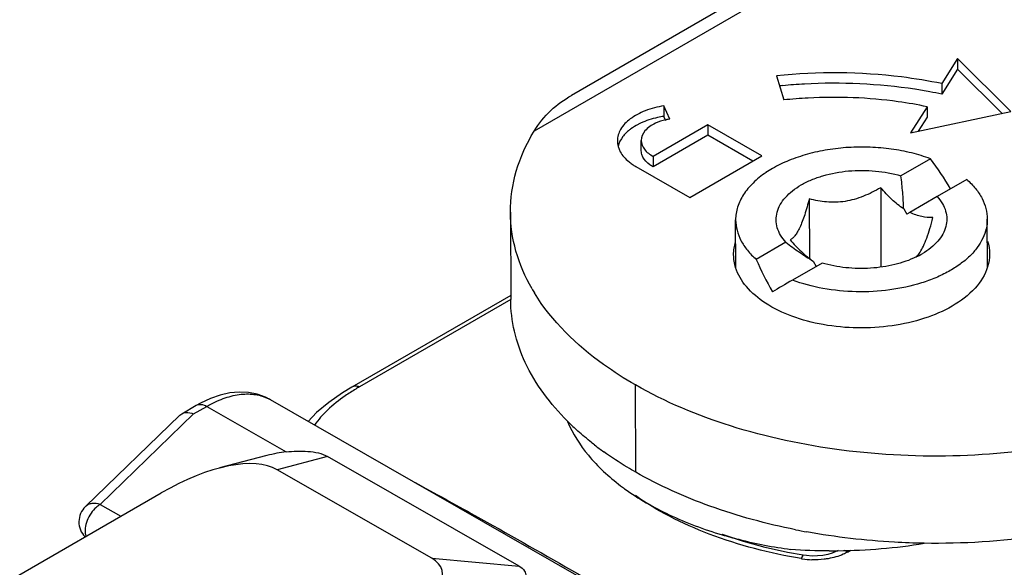
# Model space of a CAD drawing. Units: millimetres. Extents: x 477 to 1172, y -156 to 313.
# Drawn here: x 631 to 654, y -40 to -27 of the extents above; entities that cross this region are included whole.
import ezdxf

# ---------------------------------------------------------------- set-up
doc = ezdxf.new("R2010")
doc.units = ezdxf.units.MM
doc.header["$LTSCALE"] = 23.1
doc.layers.add('COMPONENTI_DI_ASSIEME', color=7, linetype='CONTINUOUS')

msp = doc.modelspace()

# ---------------------------------------------------------------- linework, layer by layer
at = {"layer": 'COMPONENTI_DI_ASSIEME', "color": 9, "linetype": 'Continuous'}
for p, q in [((747.904, 30.301), (643.403, -30.024)), ((642.856, -33.969), (639.309, -36.017)), ((645.785, -38.017), (645.778, -35.972)), ((635.422, -36.652), (633.232, -38.773)), ((635.422, -36.652), (635.731, -36.473)), ((635.731, -36.473), (637.594, -37.54)), ((638.564, -37.649), (637.383, -37.958)), ((633.232, -38.773), (633.714, -39.05)), ((650.751, -39.888), (650.832, -39.842)), ((641.003, -40.032), (643.052, -40.219))]:
    msp.add_line(p, q, dxfattribs=at)
at = {"layer": 'COMPONENTI_DI_ASSIEME', "color": 7, "linetype": 'Continuous'}
for p, q in [((747.407, 30.349), (644.281, -29.183)), ((653.329, -28.323), (652.959, -28.909)), ((653.329, -28.323), (653.329, -28.569)), ((654.579, -29.565), (653.329, -28.323)), ((653.329, -28.569), (652.96, -29.154)), ((654.376, -29.608), (653.329, -28.569)), ((649.087, -28.725), (649.261, -29.291)), ((652.959, -28.909), (652.96, -29.154)), ((646.445, -29.429), (646.446, -29.675)), ((646.586, -29.738), (646.445, -29.429)), ((652.617, -29.45), (652.229, -30.062)), ((652.617, -29.45), (652.618, -29.695)), ((646.494, -29.78), (646.446, -29.675)), ((652.229, -30.062), (654.579, -29.565)), ((652.618, -29.695), (652.409, -30.024)), ((647.478, -29.875), (646.197, -30.614)), ((647.478, -29.875), (647.479, -30.12)), ((648.745, -30.601), (647.478, -29.875)), ((647.479, -30.12), (646.198, -30.86)), ((648.532, -30.724), (647.479, -30.12)), ((645.916, -30.486), (645.915, -30.24)), ((646.197, -30.614), (646.198, -30.86)), ((647.056, -31.576), (648.745, -30.601)), ((652.697, -30.67), (652.003, -31.07)), ((645.788, -30.851), (647.056, -31.576)), ((653.545, -31.156), (652.852, -31.556)), ((651.528, -31.348), (651.534, -33.21)), ((649.854, -31.61), (649.859, -33.008)), ((652.852, -31.556), (652.214, -31.928)), ((652.067, -31.844), (652.141, -31.971)), ((642.849, -31.924), (642.856, -33.969)), ((652.214, -31.928), (652.141, -31.971)), ((654.032, -33.202), (654.028, -32.082)), ((648.132, -33.22), (648.128, -32.102)), ((649.305, -32.628), (648.612, -33.028)), ((650.154, -33.114), (649.46, -33.514)), ((649.946, -33.068), (650.018, -33.192)), ((642.856, -33.873), (639.129, -36.024)), ((635.142, -36.646), (635.483, -36.449)), ((635.582, -36.395), (635.483, -36.45)), ((635.814, -36.287), (635.582, -36.395)), ((646.526, -41.648), (637.222, -36.319)), ((637.222, -36.319), (637.223, -36.32)), ((635.102, -36.677), (632.885, -38.823)), ((635.102, -36.677), (635.142, -36.646)), ((637.141, -37.627), (636.03, -37.918)), ((643.052, -40.219), (638.564, -37.649)), ((641.003, -40.032), (637.383, -37.958)), ((625.466, -43.811), (634.66, -38.503)), ((649.711, -39.962), (649.347, -39.897)), ((649.79, -39.973), (649.711, -39.962))]:
    msp.add_line(p, q, dxfattribs=at)
for points in [[(637.223, -36.32), (637.106, -36.26), (636.914, -36.191), (636.708, -36.151), (636.493, -36.14), (636.271, -36.16), (636.044, -36.209), (635.814, -36.287)], [(639.129, -36.024), (638.91, -36.157), (638.591, -36.38), (638.306, -36.62), (638.107, -36.826)], [(649.347, -39.897), (648.82, -39.78), (648.31, -39.64), (647.823, -39.48), (647.815, -39.477)], [(650.528, -39.854), (650.48, -39.879), (650.392, -39.916), (650.288, -39.946), (650.174, -39.968), (650.05, -39.98), (649.921, -39.982), (649.79, -39.973)]]:
    msp.add_lwpolyline(points, dxfattribs=at)
for centre, radius, start, end in [((650.409, -41.485), 12.584, 95.3577, 95.6936), ((650.426, -41.674), 12.773, 93.0774, 95.3536), ((650.438, -41.6), 12.701, 81.4237, 93.1537), ((650.543, -40.847), 11.941, 79.6841, 81.3786), ((650.419, -40.245), 11.015, 93.0866, 96.0343), ((650.609, -40.48), 11.567, 78.2769, 79.6834), ((646.339, -29.862), 1.131, 230.6037, 235.6458), ((646.427, -29.734), 1.286, 235.6346, 240.2456), ((650.321, -33.201), 2.66, 119.9785, 123.8405), ((651.499, -31.18), 1.988, 295.6549, 300.3711), ((647.149, -31.532), 4.378, 209.927, 211.434), ((648.734, -33.969), 5.473, 232.8828, 234.1097), ((633.233, -39.182), 0.5, 134.0394, 224.532), ((650.39, -26.333), 13.524, 270.5814, 279.1906), ((650.385, -26.984), 12.872, 265.7072, 269.7053), ((650.39, -26.515), 13.342, 269.6936, 270.5863)]:
    msp.add_arc(centre, radius, start, end, dxfattribs=at)
at = {"layer": 'COMPONENTI_DI_ASSIEME', "color": 9, "linetype": 'Continuous'}
for centre, radius, start, end in [((636.733, -37.172), 0.983, 60.1947, 65.2475), ((649.988, -38.101), 1.968, 260.6073, 261.5287), ((649.991, -38.081), 1.989, 261.5316, 267.7397)]:
    msp.add_arc(centre, radius, start, end, dxfattribs=at)
at = {"layer": 'COMPONENTI_DI_ASSIEME', "color": 3, "linetype": 'Continuous'}
for centre, radius, start, end in [((648.611, -32.385), 6.265, 225.0715, 227.6646), ((649.515, -31.306), 7.674, 232.3049, 234.2779), ((652.593, -24.081), 15.588, 258.6758, 259.6715)]:
    msp.add_arc(centre, radius, start, end, dxfattribs=at)
at = {"layer": 'COMPONENTI_DI_ASSIEME', "color": 7, "linetype": 'Continuous'}
for centre, major_axis, ratio, start_param, end_param in [((651.08, -32.583), (-2.098, 3.606), 0.577328, -1.572006, -1.368016), ((651.08, -32.583), (-2.098, 3.606), 0.577328, 1.363939, 1.568757), ((651.08, -32.583), (2.944, 1.713), 0.003531, 2.15131, 2.356129), ((635.888, -40.023), (2.828, 2.164), 0.441738, 0.636346, 0.811584), ((634.777, -40.314), (2.828, 2.164), 0.441738, 0.183401, 1.283898), ((636.917, -41.54), (4.324, 1.239), 0.276833, -0.837456, 0.263041)]:
    msp.add_ellipse(centre, major_axis=major_axis, ratio=ratio, start_param=start_param, end_param=end_param, dxfattribs=at)
for points, knots in [([(652.959, -28.909), (652.647, -28.844), (651.369, -28.634), (650.058, -28.623), (649.087, -28.725)], [0, 0, 0, 0, 0.245978, 1, 1, 1, 1]), ([(643.403, -30.024), (643.511, -29.846), (643.772, -29.523), (644.108, -29.283), (644.281, -29.183)], [0, 0, 0, 0, 0.510328, 1, 1, 1, 1]), ([(652.617, -29.45), (652.392, -29.403), (651.471, -29.245), (650.53, -29.208), (649.826, -29.246)], [0, 0, 0, 0, 0.245541, 1, 1, 1, 1]), ([(646.445, -29.429), (646.296, -29.453), (646.019, -29.523), (645.666, -29.707), (645.42, -29.951), (645.355, -30.158), (645.356, -30.253)], [0, 0, 0, 0, 0.308285, 0.579838, 0.806606, 1, 1, 1, 1]), ([(646.446, -29.675), (646.397, -29.683), (646.211, -29.718), (646.028, -29.777), (645.901, -29.837)], [0, 0, 0, 0, 0.260654, 1, 1, 1, 1]), ([(646.586, -29.738), (646.556, -29.743), (646.44, -29.764), (646.326, -29.801), (646.248, -29.838)], [0, 0, 0, 0, 0.260676, 1, 1, 1, 1]), ([(645.674, -29.97), (645.663, -29.978), (645.619, -30.011), (645.578, -30.047), (645.55, -30.076)], [0, 0, 0, 0, 0.258281, 1, 1, 1, 1]), ([(645.901, -29.837), (645.88, -29.847), (645.802, -29.886), (645.727, -29.931), (645.674, -29.97)], [0, 0, 0, 0, 0.260638, 1, 1, 1, 1]), ([(646.248, -29.838), (646.156, -29.881), (645.997, -29.98), (645.915, -30.161), (645.915, -30.24)], [0, 0, 0, 0, 0.559787, 1, 1, 1, 1]), ([(642.849, -31.924), (642.848, -31.6), (642.947, -30.93), (643.226, -30.317), (643.403, -30.024)], [0, 0, 0, 0, 0.487073, 1, 1, 1, 1]), ([(645.55, -30.076), (645.527, -30.099), (645.449, -30.187), (645.391, -30.296), (645.371, -30.38)], [0, 0, 0, 0, 0.270056, 1, 1, 1, 1]), ([(645.356, -30.253), (645.356, -30.34), (645.411, -30.53), (645.543, -30.672), (645.621, -30.736)], [0, 0, 0, 0, 0.464082, 1, 1, 1, 1]), ([(645.915, -30.24), (645.916, -30.313), (645.983, -30.474), (646.118, -30.572), (646.197, -30.614)], [0, 0, 0, 0, 0.446603, 1, 1, 1, 1]), ([(652.697, -30.67), (652.552, -30.616), (652.249, -30.523), (651.774, -30.434), (651.279, -30.391), (650.778, -30.397), (650.286, -30.451), (649.817, -30.553), (649.383, -30.698), (649.116, -30.826), (648.993, -30.897)], [0, 0, 0, 0, 0.121369, 0.248565, 0.379318, 0.511124, 0.641427, 0.767754, 0.88788, 1, 1, 1, 1]), ([(645.952, -30.629), (645.946, -30.617), (645.926, -30.572), (645.917, -30.522), (645.916, -30.486)], [0, 0, 0, 0, 0.259196, 1, 1, 1, 1]), ([(646.198, -30.86), (646.17, -30.845), (646.074, -30.786), (645.989, -30.702), (645.952, -30.629)], [0, 0, 0, 0, 0.278193, 1, 1, 1, 1]), ([(648.84, -30.992), (648.732, -31.065), (648.536, -31.22), (648.305, -31.494), (648.183, -31.746), (648.136, -31.95), (648.128, -32.052), (648.128, -32.102)], [0, 0, 0, 0, 0.285534, 0.543174, 0.77787, 0.889802, 1, 1, 1, 1]), ([(649.305, -32.628), (649.259, -32.576), (649.178, -32.469), (649.098, -32.29), (649.07, -32.104), (649.094, -31.917), (649.17, -31.736), (649.293, -31.567), (649.461, -31.411), (649.667, -31.274), (649.908, -31.156), (650.276, -31.028), (650.78, -30.937), (651.399, -30.937), (651.809, -31.012), (652.003, -31.07)], [0, 0, 0, 0, 0.051405, 0.098912, 0.144198, 0.189428, 0.236776, 0.287958, 0.344007, 0.405291, 0.471633, 0.542441, 0.693497, 0.849444, 1, 1, 1, 1]), ([(652.067, -31.844), (652.063, -31.715), (652.047, -31.457), (652.019, -31.199), (652.003, -31.07)], [0, 0, 0, 0, 0.497922, 1, 1, 1, 1]), ([(653.545, -31.156), (653.62, -31.221), (653.754, -31.358), (653.91, -31.588), (654.006, -31.831), (654.028, -32), (654.028, -32.082)], [0, 0, 0, 0, 0.277027, 0.532313, 0.770783, 1, 1, 1, 1]), ([(651.528, -31.348), (651.462, -31.386), (651.33, -31.458), (651.124, -31.551), (650.911, -31.625), (650.694, -31.673), (650.476, -31.693), (650.194, -31.685), (649.987, -31.645), (649.854, -31.61)], [0, 0, 0, 0, 0.129438, 0.259015, 0.388132, 0.515874, 0.641234, 0.76364, 1, 1, 1, 1]), ([(652.067, -31.844), (651.968, -31.779), (651.778, -31.623), (651.611, -31.444), (651.528, -31.348)], [0, 0, 0, 0, 0.483382, 1, 1, 1, 1]), ([(649.854, -31.61), (649.821, -31.734), (649.771, -31.913), (649.693, -32.136), (649.636, -32.274), (649.579, -32.387), (649.521, -32.472), (649.465, -32.533), (649.425, -32.562), (649.406, -32.573)], [0, 0, 0, 0, 0.356347, 0.515274, 0.654702, 0.771097, 0.864656, 0.939174, 1, 1, 1, 1]), ([(652.852, -31.556), (652.898, -31.607), (652.979, -31.714), (653.058, -31.892), (653.087, -32.077), (653.064, -32.262), (652.99, -32.442), (652.869, -32.611), (652.705, -32.766), (652.575, -32.854), (652.504, -32.895)], [0, 0, 0, 0, 0.127081, 0.244567, 0.356537, 0.468264, 0.585063, 0.711169, 0.849161, 1, 1, 1, 1]), ([(643.355, -33.717), (643.195, -33.439), (642.941, -32.858), (642.85, -32.23), (642.849, -31.924)], [0, 0, 0, 0, 0.511785, 1, 1, 1, 1]), ([(654.028, -32.082), (654.029, -32.158), (654.011, -32.314), (653.929, -32.541), (653.796, -32.759), (653.614, -32.963), (653.387, -33.151), (653.119, -33.319), (652.814, -33.466), (652.358, -33.631), (651.734, -33.765), (650.956, -33.807), (650.185, -33.732), (649.691, -33.601), (649.46, -33.514)], [0, 0, 0, 0, 0.042706, 0.086915, 0.133885, 0.184491, 0.239201, 0.298124, 0.361072, 0.427628, 0.568924, 0.716062, 0.862032, 1, 1, 1, 1]), ([(652.752, -32.05), (652.665, -32.05), (652.529, -32.038), (652.35, -31.988), (652.259, -31.95), (652.214, -31.928)], [0, 0, 0, 0, 0.471592, 0.726911, 1, 1, 1, 1]), ([(652.452, -32.862), (652.481, -32.817), (652.538, -32.708), (652.613, -32.519), (652.685, -32.295), (652.73, -32.134), (652.752, -32.05)], [0, 0, 0, 0, 0.186628, 0.423417, 0.699336, 1, 1, 1, 1]), ([(648.128, -32.102), (648.129, -32.184), (648.151, -32.352), (648.247, -32.595), (648.402, -32.826), (648.537, -32.963), (648.612, -33.028)], [0, 0, 0, 0, 0.229217, 0.467687, 0.722973, 1, 1, 1, 1]), ([(649.305, -32.628), (649.409, -32.706), (649.619, -32.858), (649.836, -33.001), (649.946, -33.068)], [0, 0, 0, 0, 0.502044, 1, 1, 1, 1]), ([(649.406, -32.573), (649.489, -32.668), (649.657, -32.847), (649.847, -33.004), (649.946, -33.068)], [0, 0, 0, 0, 0.516619, 1, 1, 1, 1]), ([(652.36, -32.972), (652.2, -33.049), (651.849, -33.169), (651.29, -33.251), (650.713, -33.24), (650.334, -33.167), (650.154, -33.114)], [0, 0, 0, 0, 0.235318, 0.489811, 0.749636, 1, 1, 1, 1]), ([(652.359, -32.973), (652.367, -32.966), (652.402, -32.932), (652.431, -32.894), (652.452, -32.862)], [0, 0, 0, 0, 0.216802, 1, 1, 1, 1]), ([(653.203, -34.125), (652.998, -34.243), (652.538, -34.438), (651.527, -34.664), (650.454, -34.649), (649.462, -34.391), (648.842, -34.094), (648.374, -33.71), (648.179, -33.383), (648.128, -33.221)], [0, 0, 0, 0, 0.125257, 0.262704, 0.547961, 0.682861, 0.804427, 0.909666, 1, 1, 1, 1]), ([(654.036, -33.202), (653.98, -33.386), (653.745, -33.756), (653.401, -34.01), (653.203, -34.125)], [0, 0, 0, 0, 0.45691, 1, 1, 1, 1]), ([(645.778, -35.972), (645.522, -35.825), (644.619, -35.25), (643.819, -34.479), (643.413, -33.816)], [0, 0, 0, 0, 0.275117, 1, 1, 1, 1]), ([(656.131, -37.313), (655.23, -37.495), (653.386, -37.703), (650.642, -37.577), (648.062, -37.032), (646.48, -36.374), (645.778, -35.972)], [0, 0, 0, 0, 0.259202, 0.520929, 0.771742, 1, 1, 1, 1]), ([(635.19, -36.626), (635.207, -36.621), (635.286, -36.607), (635.367, -36.627), (635.422, -36.652)], [0, 0, 0, 0, 0.227306, 1, 1, 1, 1]), ([(644.19, -36.831), (644.31, -37.115), (644.668, -37.677), (645.155, -38.124), (645.431, -38.333)], [0, 0, 0, 0, 0.470876, 1, 1, 1, 1]), ([(637.594, -37.54), (637.761, -37.521), (638.014, -37.512), (638.341, -37.557), (638.497, -37.61), (638.564, -37.649)], [0, 0, 0, 0, 0.508574, 0.764478, 1, 1, 1, 1]), ([(645.526, -38.403), (645.852, -38.639), (646.59, -39.061), (647.386, -39.357), (647.81, -39.483)], [0, 0, 0, 0, 0.476132, 1, 1, 1, 1]), ([(647.81, -39.483), (647.939, -39.521), (648.47, -39.667), (649.011, -39.771), (649.423, -39.827)], [0, 0, 0, 0, 0.244651, 1, 1, 1, 1]), ([(643.052, -40.219), (643.102, -40.247), (643.168, -40.299), (643.206, -40.393), (643.215, -40.48), (643.197, -40.592), (643.171, -40.68), (643.155, -40.725)], [0, 0, 0, 0, 0.296745, 0.411932, 0.521579, 0.749068, 1, 1, 1, 1])]:
    msp.add_open_spline(points, degree=3, knots=knots, dxfattribs=at)
for points in [[(648.081, -32.92), (648.081, -32.819), (648.097, -32.716), (648.127, -32.618)], [(654.034, -32.6), (654.065, -32.696), (654.081, -32.799), (654.081, -32.9)], [(648.128, -33.221), (648.098, -33.124), (648.082, -33.022), (648.081, -32.92)], [(654.081, -32.9), (654.081, -33.002), (654.066, -33.105), (654.036, -33.202)], [(635.142, -36.646), (635.157, -36.637), (635.174, -36.631), (635.19, -36.626)]]:
    msp.add_open_spline(points, degree=3, dxfattribs=at)
at = {"layer": 'COMPONENTI_DI_ASSIEME', "color": 3, "linetype": 'Continuous'}
for points, knots in [([(644.186, -36.82), (643.787, -36.421), (643.276, -35.747), (642.917, -34.729), (642.857, -34.219), (642.856, -33.969)], [0, 0, 0, 0, 0.526358, 0.767032, 1, 1, 1, 1]), ([(644.823, -37.378), (644.785, -37.349), (644.638, -37.232), (644.495, -37.11), (644.391, -37.016)], [0, 0, 0, 0, 0.254148, 1, 1, 1, 1]), ([(645.785, -38.017), (645.719, -37.979), (645.463, -37.828), (645.215, -37.665), (645.035, -37.536)], [0, 0, 0, 0, 0.255378, 1, 1, 1, 1]), ([(649.532, -39.365), (648.852, -39.229), (647.562, -38.88), (646.339, -38.334), (645.785, -38.017)], [0, 0, 0, 0, 0.520833, 1, 1, 1, 1]), ([(652.546, -39.683), (652.314, -39.679), (651.393, -39.646), (650.475, -39.54), (649.798, -39.416)], [0, 0, 0, 0, 0.252705, 1, 1, 1, 1]), ([(656.138, -39.359), (655.848, -39.417), (654.662, -39.622), (653.454, -39.697), (652.546, -39.683)], [0, 0, 0, 0, 0.245847, 1, 1, 1, 1])]:
    msp.add_open_spline(points, degree=3, knots=knots, dxfattribs=at)
at = {"layer": 'COMPONENTI_DI_ASSIEME', "color": 9, "linetype": 'Continuous'}
for points, knots in [([(639.309, -36.017), (639.278, -36.006), (639.216, -35.994), (639.154, -36.01), (639.129, -36.024)], [0, 0, 0, 0, 0.533276, 1, 1, 1, 1]), ([(635.731, -36.473), (635.855, -36.402), (636.1, -36.284), (636.475, -36.184), (636.829, -36.175), (637.048, -36.235), (637.145, -36.28)], [0, 0, 0, 0, 0.28884, 0.54879, 0.783079, 1, 1, 1, 1]), ([(638.977, -36.227), (638.831, -36.328), (638.569, -36.535), (638.344, -36.785), (638.256, -36.913)], [0, 0, 0, 0, 0.53413, 1, 1, 1, 1]), ([(639.309, -36.017), (639.28, -36.034), (639.167, -36.1), (639.057, -36.171), (638.977, -36.227)], [0, 0, 0, 0, 0.256785, 1, 1, 1, 1]), ([(635.483, -36.449), (635.516, -36.43), (635.608, -36.416), (635.69, -36.45), (635.731, -36.473)], [0, 0, 0, 0, 0.449589, 1, 1, 1, 1]), ([(640.618, -38.261), (641.084, -38.515), (643.07, -39.61), (645.035, -40.741), (646.532, -41.622)], [0, 0, 0, 0, 0.234288, 1, 1, 1, 1]), ([(633.232, -38.773), (633.17, -38.752), (633.072, -38.738), (632.953, -38.771), (632.905, -38.804), (632.886, -38.823)], [0, 0, 0, 0, 0.534787, 0.77325, 1, 1, 1, 1]), ([(633.232, -38.773), (633.221, -38.779), (633.177, -38.807), (633.138, -38.841), (633.11, -38.869)], [0, 0, 0, 0, 0.236006, 1, 1, 1, 1]), ([(649.667, -40.043), (648.932, -39.921), (647.872, -39.645), (646.593, -39.081), (646.032, -38.745), (645.779, -38.565)], [0, 0, 0, 0, 0.5333, 0.777505, 1, 1, 1, 1]), ([(633.11, -38.869), (633.065, -38.914), (632.985, -39.018), (632.906, -39.19), (632.871, -39.361), (632.884, -39.472), (632.903, -39.518)], [0, 0, 0, 0, 0.270531, 0.543979, 0.793234, 1, 1, 1, 1]), ([(650.751, -39.888), (650.719, -39.907), (650.576, -39.98), (650.419, -40.023), (650.299, -40.044)], [0, 0, 0, 0, 0.234789, 1, 1, 1, 1]), ([(650.665, -39.846), (650.672, -39.848), (650.702, -39.859), (650.731, -39.875), (650.751, -39.888)], [0, 0, 0, 0, 0.235413, 1, 1, 1, 1]), ([(649.711, -39.962), (649.708, -39.962), (649.699, -39.968), (649.684, -39.995), (649.674, -40.022), (649.667, -40.043)], [0, 0, 0, 0, 0.105934, 0.301891, 1, 1, 1, 1]), ([(650.299, -40.044), (650.267, -40.049), (650.14, -40.067), (650.01, -40.072), (649.913, -40.068)], [0, 0, 0, 0, 0.245682, 1, 1, 1, 1])]:
    msp.add_open_spline(points, degree=3, knots=knots, dxfattribs=at)

doc.saveas('drawing.dxf')
